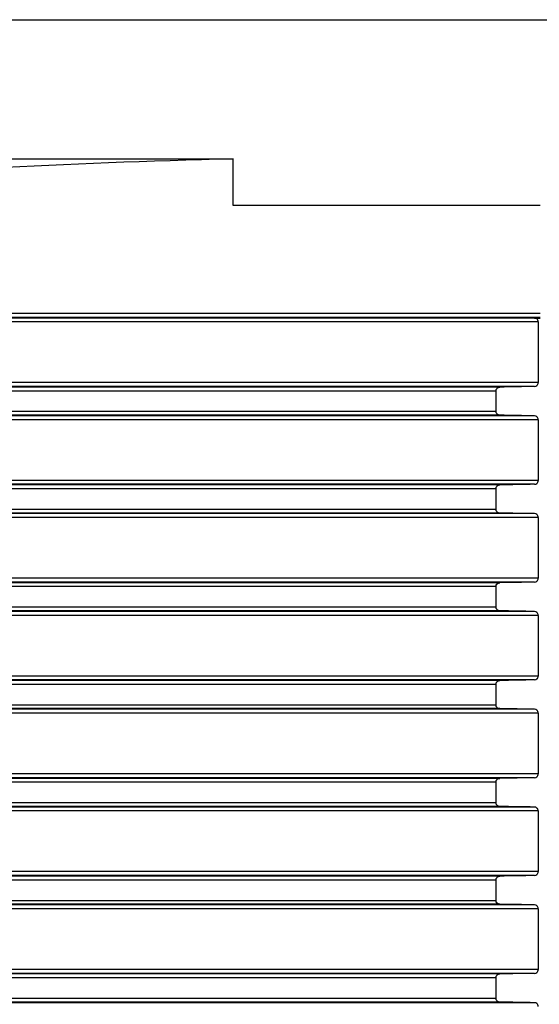
# Model space of a CAD drawing. Units: millimetres. Extents: x 84 to 761, y 49 to 335.
# Drawn here: x 126 to 153, y 285 to 335 of the extents above; entities that cross this region are included whole.
import ezdxf

# ---------------------------------------------------------------- set-up
doc = ezdxf.new("R2010")
doc.units = ezdxf.units.MM
doc.header["$LTSCALE"] = 46.255
doc.layers.add('AT110_016_00_rechts_2_BL1', color=7, linetype='CONTINUOUS')

# ---------------------------------------------------------------- blocks, each defined once
blk = doc.blocks.new('AT110_016_00_RECHTS_2_BL1', base_point=(152.632, 284.413))
at = {"layer": 'AT110_016_00_rechts_2_BL1', "color": 7, "linetype": 'Continuous'}
for p, q in [((100.132, 335.163), (205.132, 335.163)), ((100.132, 328.047), (136.923, 328.047)), ((136.923, 325.663), (136.923, 328.047)), ((152.632, 325.663), (136.923, 325.663)), ((152.331, 319.913), (152.632, 319.908)), ((152.531, 319.713), (152.531, 316.613)), ((150.365, 316.182), (150.365, 315.144)), ((152.531, 314.713), (152.531, 311.613)), ((150.365, 311.182), (150.365, 310.144)), ((152.531, 309.713), (152.531, 306.613)), ((150.365, 306.182), (150.365, 305.144)), ((152.531, 304.713), (152.531, 301.613)), ((150.365, 301.182), (150.365, 300.144)), ((152.531, 299.713), (152.531, 296.613)), ((150.365, 296.182), (150.365, 295.144)), ((152.531, 294.713), (152.531, 291.613)), ((150.365, 291.182), (150.365, 290.144)), ((152.531, 289.713), (152.531, 286.613)), ((150.365, 286.182), (150.365, 285.144))]:
    blk.add_line(p, q, dxfattribs=at)
at = {"layer": 'AT110_016_00_rechts_2_BL1', "color": 9, "linetype": 'Continuous'}
for p, q in [((152.632, 320.144), (97.832, 320.144)), ((152.531, 319.713), (100.007, 319.713)), ((152.632, 319.944), (100.107, 319.944)), ((152.331, 319.913), (100.107, 319.913)), ((152.531, 316.613), (100.007, 316.613)), ((150.365, 316.182), (97.879, 316.182)), ((150.557, 316.382), (98.068, 316.382)), ((152.331, 316.413), (99.812, 316.413)), ((97.879, 315.144), (150.365, 315.144)), ((150.557, 314.944), (98.068, 314.944)), ((152.331, 314.913), (99.812, 314.913)), ((152.531, 314.713), (100.007, 314.713)), ((152.531, 311.613), (100.007, 311.613)), ((150.365, 311.182), (97.879, 311.182)), ((150.557, 311.382), (98.068, 311.382)), ((152.331, 311.413), (99.812, 311.413)), ((97.879, 310.144), (150.365, 310.144)), ((150.557, 309.944), (98.068, 309.944)), ((152.331, 309.913), (99.812, 309.913)), ((152.531, 309.713), (100.007, 309.713)), ((152.531, 306.613), (100.007, 306.613)), ((150.365, 306.182), (97.879, 306.182)), ((150.557, 306.382), (98.068, 306.382)), ((152.331, 306.413), (99.812, 306.413)), ((97.879, 305.144), (150.365, 305.144)), ((150.557, 304.944), (98.068, 304.944)), ((152.331, 304.913), (99.812, 304.913)), ((152.531, 304.713), (100.007, 304.713)), ((152.531, 301.613), (100.007, 301.613)), ((150.365, 301.182), (97.879, 301.182)), ((150.557, 301.382), (98.068, 301.382)), ((152.331, 301.413), (99.812, 301.413)), ((97.879, 300.144), (150.365, 300.144)), ((150.557, 299.944), (98.068, 299.944)), ((152.331, 299.913), (99.812, 299.913)), ((152.531, 299.713), (100.007, 299.713)), ((152.531, 296.613), (100.007, 296.613)), ((150.365, 296.182), (97.879, 296.182)), ((150.557, 296.382), (98.068, 296.382)), ((152.331, 296.413), (99.812, 296.413)), ((97.879, 295.144), (150.365, 295.144)), ((150.557, 294.944), (98.068, 294.944)), ((152.331, 294.913), (99.812, 294.913)), ((152.531, 294.713), (100.007, 294.713)), ((152.531, 291.613), (100.007, 291.613)), ((150.365, 291.182), (97.879, 291.182)), ((150.557, 291.382), (98.068, 291.382)), ((152.331, 291.413), (99.812, 291.413)), ((97.879, 290.144), (150.365, 290.144)), ((150.557, 289.944), (98.068, 289.944)), ((152.331, 289.913), (99.812, 289.913)), ((152.531, 289.713), (100.007, 289.713)), ((152.331, 286.413), (99.812, 286.413)), ((152.531, 286.613), (100.007, 286.613)), ((150.365, 286.182), (97.879, 286.182)), ((150.557, 286.382), (98.068, 286.382)), ((97.879, 285.144), (150.365, 285.144)), ((150.557, 284.944), (98.068, 284.944)), ((152.331, 284.913), (99.812, 284.913))]:
    blk.add_line(p, q, dxfattribs=at)
at = {"layer": 'AT110_016_00_rechts_2_BL1', "color": 7, "linetype": 'Continuous'}
blk.add_ellipse((152.632, 323.454), major_axis=(54.8, 0), ratio=0.087489, start_param=1.861546, end_param=2.356194, dxfattribs=at)
for points, knots in [([(152.531, 319.713), (152.531, 319.769), (152.481, 319.875), (152.377, 319.912), (152.331, 319.913)], [0, 0, 0, 0, 0.549157, 1, 1, 1, 1]), ([(152.331, 316.413), (152.377, 316.414), (152.481, 316.451), (152.531, 316.557), (152.531, 316.613)], [0, 0, 0, 0, 0.450853, 1, 1, 1, 1]), ([(150.365, 316.182), (150.365, 316.237), (150.41, 316.342), (150.512, 316.381), (150.557, 316.382)], [0, 0, 0, 0, 0.550896, 1, 1, 1, 1]), ([(150.557, 314.944), (150.512, 314.945), (150.41, 314.984), (150.365, 315.089), (150.365, 315.144)], [0, 0, 0, 0, 0.449094, 1, 1, 1, 1]), ([(152.531, 314.713), (152.531, 314.769), (152.481, 314.875), (152.377, 314.912), (152.331, 314.913)], [0, 0, 0, 0, 0.549157, 1, 1, 1, 1]), ([(152.331, 311.413), (152.377, 311.414), (152.481, 311.451), (152.531, 311.557), (152.531, 311.613)], [0, 0, 0, 0, 0.450853, 1, 1, 1, 1]), ([(150.365, 311.182), (150.365, 311.237), (150.41, 311.342), (150.512, 311.381), (150.557, 311.382)], [0, 0, 0, 0, 0.550896, 1, 1, 1, 1]), ([(150.557, 309.944), (150.512, 309.945), (150.41, 309.984), (150.365, 310.089), (150.365, 310.144)], [0, 0, 0, 0, 0.449094, 1, 1, 1, 1]), ([(152.531, 309.713), (152.531, 309.769), (152.481, 309.875), (152.377, 309.912), (152.331, 309.913)], [0, 0, 0, 0, 0.549157, 1, 1, 1, 1]), ([(152.331, 306.413), (152.377, 306.414), (152.481, 306.451), (152.531, 306.557), (152.531, 306.613)], [0, 0, 0, 0, 0.450853, 1, 1, 1, 1]), ([(150.365, 306.182), (150.365, 306.237), (150.41, 306.342), (150.512, 306.381), (150.557, 306.382)], [0, 0, 0, 0, 0.550896, 1, 1, 1, 1]), ([(150.557, 304.944), (150.512, 304.945), (150.41, 304.984), (150.365, 305.089), (150.365, 305.144)], [0, 0, 0, 0, 0.449094, 1, 1, 1, 1]), ([(152.531, 304.713), (152.531, 304.769), (152.481, 304.875), (152.377, 304.912), (152.331, 304.913)], [0, 0, 0, 0, 0.549157, 1, 1, 1, 1]), ([(152.331, 301.413), (152.377, 301.414), (152.481, 301.451), (152.531, 301.557), (152.531, 301.613)], [0, 0, 0, 0, 0.450853, 1, 1, 1, 1]), ([(150.365, 301.182), (150.365, 301.237), (150.41, 301.342), (150.512, 301.381), (150.557, 301.382)], [0, 0, 0, 0, 0.550896, 1, 1, 1, 1]), ([(150.557, 299.944), (150.512, 299.945), (150.41, 299.984), (150.365, 300.089), (150.365, 300.144)], [0, 0, 0, 0, 0.449094, 1, 1, 1, 1]), ([(152.531, 299.713), (152.531, 299.769), (152.481, 299.875), (152.377, 299.912), (152.331, 299.913)], [0, 0, 0, 0, 0.549157, 1, 1, 1, 1]), ([(152.331, 296.413), (152.377, 296.414), (152.481, 296.451), (152.531, 296.557), (152.531, 296.613)], [0, 0, 0, 0, 0.450853, 1, 1, 1, 1]), ([(150.365, 296.182), (150.365, 296.237), (150.41, 296.342), (150.512, 296.381), (150.557, 296.382)], [0, 0, 0, 0, 0.550896, 1, 1, 1, 1]), ([(150.557, 294.944), (150.512, 294.945), (150.41, 294.984), (150.365, 295.089), (150.365, 295.144)], [0, 0, 0, 0, 0.449094, 1, 1, 1, 1]), ([(152.531, 294.713), (152.531, 294.769), (152.481, 294.875), (152.377, 294.912), (152.331, 294.913)], [0, 0, 0, 0, 0.549157, 1, 1, 1, 1]), ([(152.331, 291.413), (152.377, 291.414), (152.481, 291.451), (152.531, 291.557), (152.531, 291.613)], [0, 0, 0, 0, 0.450853, 1, 1, 1, 1]), ([(150.365, 291.182), (150.365, 291.237), (150.41, 291.342), (150.512, 291.381), (150.557, 291.382)], [0, 0, 0, 0, 0.550896, 1, 1, 1, 1]), ([(150.557, 289.944), (150.512, 289.945), (150.41, 289.984), (150.365, 290.089), (150.365, 290.144)], [0, 0, 0, 0, 0.449094, 1, 1, 1, 1]), ([(152.531, 289.713), (152.531, 289.769), (152.481, 289.875), (152.377, 289.912), (152.331, 289.913)], [0, 0, 0, 0, 0.549157, 1, 1, 1, 1]), ([(152.331, 286.413), (152.377, 286.414), (152.481, 286.451), (152.531, 286.557), (152.531, 286.613)], [0, 0, 0, 0, 0.450853, 1, 1, 1, 1]), ([(150.365, 286.182), (150.365, 286.237), (150.41, 286.342), (150.512, 286.381), (150.557, 286.382)], [0, 0, 0, 0, 0.550896, 1, 1, 1, 1]), ([(150.557, 284.944), (150.512, 284.945), (150.41, 284.984), (150.365, 285.089), (150.365, 285.144)], [0, 0, 0, 0, 0.449094, 1, 1, 1, 1]), ([(152.531, 284.713), (152.531, 284.769), (152.481, 284.875), (152.377, 284.912), (152.331, 284.913)], [0, 0, 0, 0, 0.549157, 1, 1, 1, 1])]:
    blk.add_open_spline(points, degree=3, knots=knots, dxfattribs=at)
for points in [[(152.331, 316.413), (151.74, 316.403), (151.149, 316.392), (150.557, 316.382)], [(152.331, 314.913), (151.74, 314.923), (151.149, 314.934), (150.557, 314.944)], [(152.331, 311.413), (151.74, 311.403), (151.149, 311.392), (150.557, 311.382)], [(152.331, 309.913), (151.74, 309.923), (151.149, 309.934), (150.557, 309.944)], [(152.331, 306.413), (151.74, 306.403), (151.149, 306.392), (150.557, 306.382)], [(152.331, 304.913), (151.74, 304.923), (151.149, 304.934), (150.557, 304.944)], [(152.331, 301.413), (151.74, 301.403), (151.149, 301.392), (150.557, 301.382)], [(152.331, 299.913), (151.74, 299.923), (151.149, 299.934), (150.557, 299.944)], [(152.331, 296.413), (151.74, 296.403), (151.149, 296.392), (150.557, 296.382)], [(152.331, 294.913), (151.74, 294.923), (151.149, 294.934), (150.557, 294.944)], [(152.331, 291.413), (151.74, 291.403), (151.149, 291.392), (150.557, 291.382)], [(152.331, 289.913), (151.74, 289.923), (151.149, 289.934), (150.557, 289.944)], [(152.331, 286.413), (151.74, 286.403), (151.149, 286.392), (150.557, 286.382)], [(152.331, 284.913), (151.74, 284.923), (151.149, 284.934), (150.557, 284.944)]]:
    blk.add_open_spline(points, degree=3, dxfattribs=at)

msp = doc.modelspace()

# ---------------------------------------------------------------- block references
at = {"layer": 'AT110_016_00_rechts_2_BL1'}
msp.add_blockref('AT110_016_00_RECHTS_2_BL1', (152.632, 284.413), dxfattribs=at)

doc.saveas('drawing.dxf')
